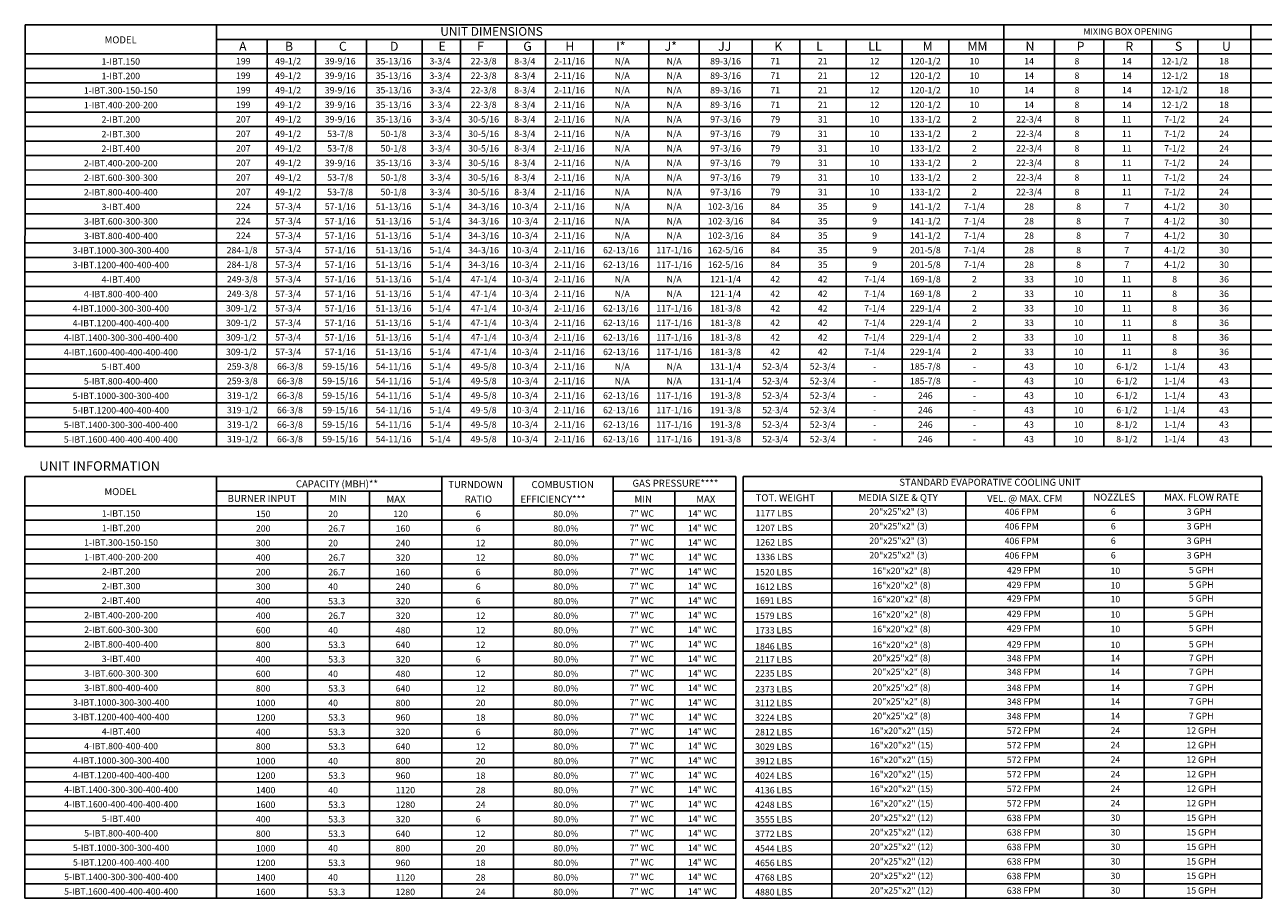
# Model space of a CAD drawing. Units: inches. Extents: x -2 to 350, y -266 to 0.
# Drawn here: x 5 to 198, y -266 to -130 of the extents above; entities that cross this region are included whole.
import ezdxf
from ezdxf.enums import TextEntityAlignment as Align

# ---------------------------------------------------------------- set-up
doc = ezdxf.new("R2010")
doc.units = ezdxf.units.IN
doc.header["$LTSCALE"] = 4
doc.header["$MEASUREMENT"] = 0

msp = doc.modelspace()

# ---------------------------------------------------------------- linework, layer by layer
for p, q in [((4.935958, -195.388693), (4.957159, -129.797724)), ((4.957159, -129.797724), (305.676584, -129.797724)), ((195.651594, -129.800289), (195.651594, -195.388693)), ((34.696285, -132.063653), (266.457074, -132.063653)), ((50.13244, -132.063653), (50.13244, -195.388693)), ((58.068393, -132.063653), (58.068393, -195.388693)), ((66.723736, -132.063653), (66.723736, -195.388693)), ((72.723736, -132.063653), (72.723736, -195.388693)), ((79.914112, -132.063653), (79.914112, -195.388693)), ((85.914112, -132.063653), (85.914112, -195.388693)), ((93.343695, -132.063653), (93.343695, -195.388693)), ((101.98632, -132.063653), (101.98632, -195.388693)), ((109.859275, -132.064016), (109.859275, -195.388693)), ((118.098112, -132.063653), (118.098112, -195.388693)), ((148.677382, -132.064016), (148.677382, -195.389057)), ((148.677382, -132.064016), (148.677382, -195.389057)), ((4.955696, -134.325261), (305.676584, -134.325261)), ((4.954965, -136.58687), (305.676584, -136.58687)), ((4.954234, -138.848478), (305.676584, -138.848478)), ((4.953502, -141.110087), (209.743251, -141.110087)), ((29.551482, -141.110087), (305.676584, -141.110087)), ((305.676584, -143.371696), (4.952771, -143.371696)), ((4.95204, -145.633304), (305.676584, -145.633304)), ((4.951309, -147.894913), (305.676584, -147.945628)), ((4.950578, -150.156521), (305.676584, -150.156521)), ((4.949847, -152.41813), (305.676584, -152.36495)), ((4.949116, -154.679739), (305.676584, -154.679739)), ((4.948385, -156.941347), (305.676584, -156.941347)), ((4.947654, -159.202956), (305.676584, -159.202956)), ((4.946923, -161.464564), (209.743251, -161.464564)), ((29.550751, -161.464564), (305.676584, -161.464564)), ((4.946192, -163.726173), (305.676584, -163.726173)), ((4.945461, -165.987782), (305.676584, -165.987782)), ((4.94473, -168.24939), (305.676584, -168.24939)), ((4.943999, -170.510999), (305.676584, -170.510999)), ((4.943999, -172.772607), (305.676584, -172.772607)), ((4.943268, -175.034216), (305.676584, -175.034216)), ((4.942537, -177.295825), (305.676584, -177.295825)), ((4.941806, -179.557433), (305.676584, -179.557433)), ((4.941075, -181.819042), (305.676584, -181.819042)), ((4.940344, -184.08065), (305.676584, -184.08065)), ((4.940344, -186.342259), (305.676584, -186.342259)), ((4.939613, -188.603868), (305.676584, -188.603868)), ((4.938882, -190.865476), (305.676584, -190.865476)), ((4.938151, -193.127085), (305.676584, -193.127085)), ((4.935958, -195.388693), (305.676584, -195.388693)), ((20.067392, -195.388693), (200.259891, -195.388693)), ((4.91622, -265.674117), (4.93742, -200.082694)), ((4.93742, -200.082694), (115.564639, -200.084329)), ((34.735746, -265.674117), (34.735746, -200.083134)), ((69.812294, -200.083755), (69.812294, -265.674117)), ((80.952598, -200.083949), (80.952598, -265.674117)), ((96.448356, -200.084256), (96.448356, -265.674117)), ((116.692164, -200.084329), (197.377317, -200.084329)), ((34.735746, -202.349077), (69.812294, -202.349077)), ((48.919649, -202.349077), (48.919649, -265.674117)), ((58.55214, -202.349077), (58.55214, -265.674117)), ((96.447625, -202.349077), (115.564639, -202.349077)), ((106.080848, -202.349077), (106.080848, -265.674117)), ((116.692161, -202.345938), (197.377314, -202.345938)), ((4.936688, -204.610685), (115.564639, -204.610685)), ((116.692157, -204.607546), (197.377311, -204.607546)), ((4.935957, -206.872294), (115.564639, -206.872294)), ((116.692154, -206.869155), (197.377307, -206.869155)), ((4.935226, -209.133903), (115.564639, -209.133903)), ((116.692154, -209.130763), (197.377307, -209.130763)), ((4.933764, -211.395511), (115.564639, -211.395511)), ((4.934495, -211.395511), (115.564639, -211.395511)), ((116.692154, -211.392372), (197.377307, -211.392372)), ((4.928647, -213.65712), (115.564639, -213.65712)), ((115.564639, -213.65712), (4.933033, -213.65712)), ((116.692154, -213.653981), (197.377307, -213.653981)), ((4.927916, -215.918728), (115.564639, -215.918728)), ((116.692154, -215.915589), (197.377307, -215.915589)), ((4.927185, -218.180337), (115.564639, -218.180337)), ((35.654331, -218.180337), (115.564639, -218.180337)), ((116.692139, -218.177198), (197.377292, -218.177198)), ((4.926454, -220.441946), (115.564639, -220.441946)), ((4.926454, -220.441946), (115.564639, -220.441946)), ((116.692136, -220.438806), (197.377289, -220.438806)), ((4.925723, -222.703554), (115.564639, -222.703554)), ((116.692154, -222.700415), (197.377307, -222.700415)), ((4.924992, -224.965163), (115.564639, -224.965163)), ((116.692139, -224.962024), (197.377292, -224.962024)), ((4.924261, -227.226771), (115.564639, -227.226771)), ((116.692136, -227.223632), (197.377289, -227.223632)), ((4.92353, -229.48838), (115.564639, -229.48838)), ((4.92353, -229.48838), (115.564639, -229.48838)), ((116.692114, -229.485241), (197.377267, -229.485241)), ((4.922799, -231.749988), (115.564639, -231.749988)), ((116.692111, -231.746849), (197.377264, -231.746849)), ((4.922068, -234.011597), (115.564639, -234.011597)), ((197.377261, -234.008458), (116.692108, -234.008458)), ((4.921337, -236.273206), (115.564639, -236.273206)), ((197.377258, -236.270067), (116.692105, -236.270067)), ((4.920606, -238.534814), (115.564639, -238.534814)), ((197.377264, -238.531675), (116.692105, -238.531675)), ((4.92353, -240.796423), (115.564639, -240.796423)), ((197.377267, -240.793284), (116.692108, -240.793284)), ((4.919875, -243.058031), (115.564639, -243.058031)), ((197.377264, -243.054892), (116.692105, -243.054892)), ((4.919144, -245.31964), (115.564639, -245.31964)), ((35.652138, -245.31964), (115.564639, -245.31964)), ((197.377264, -245.316501), (116.692105, -245.316501)), ((4.918413, -247.581249), (115.564639, -247.581249)), ((197.377264, -247.57811), (116.692105, -247.57811)), ((4.917682, -249.842857), (115.564639, -249.842857)), ((197.377264, -249.839718), (116.692105, -249.839718)), ((4.916951, -252.104466), (115.564639, -252.104466)), ((197.377264, -252.101327), (116.692105, -252.101327)), ((197.377267, -254.362935), (116.692108, -254.362935)), ((4.91622, -256.627683), (115.564639, -256.627683)), ((197.377264, -256.624544), (116.692105, -256.624544)), ((4.915489, -258.889292), (115.564639, -258.889292)), ((197.377264, -258.886152), (116.692105, -258.886152)), ((4.914758, -261.1509), (115.564639, -261.1509)), ((197.377264, -261.147761), (116.692105, -261.147761)), ((4.914027, -263.412509), (115.564639, -263.412509)), ((197.377264, -263.40937), (116.692105, -263.40937)), ((4.914027, -265.674117), (115.564639, -265.674117)), ((197.377264, -265.670978), (116.692074, -265.670978))]:
    msp.add_line(p, q)
at = {"color": 7}
for p, q in [((34.754753, -195.388693), (34.754753, -129.798164)), ((157.230096, -129.799721), (157.230096, -195.388693)), ((42.647903, -132.063653), (42.647903, -195.388693)), ((125.481608, -132.064016), (125.481608, -195.388693)), ((132.717382, -132.064016), (132.717382, -195.388693)), ((141.441608, -132.064016), (141.441608, -195.388693)), ((148.677382, -132.064016), (148.677382, -195.388693)), ((148.677382, -132.064016), (148.677382, -195.388693)), ((165.107259, -132.063653), (165.107259, -195.388693)), ((172.818869, -132.063653), (172.818869, -195.388693)), ((180.264326, -132.063653), (180.264326, -195.388693)), ((187.412757, -132.063289), (187.412757, -195.388693)), ((115.564639, -200.084329), (115.564639, -265.674117)), ((116.692164, -200.084302), (116.692074, -265.670978)), ((197.377317, -200.084302), (197.377227, -265.670978)), ((130.475874, -202.345938), (130.475787, -265.670978)), ((151.319539, -202.345938), (151.319452, -265.670978)), ((169.641792, -202.345938), (169.641705, -265.670978)), ((179.05506, -202.345938), (179.054973, -265.670978)), ((4.91622, -254.366074), (115.564639, -254.366074))]:
    msp.add_line(p, q, dxfattribs=at)

# ---------------------------------------------------------------- texts
for s, height, p in [('UNIT DIMENSIONS', 1.35696516, (77.541842, -130.833621)), ('MIXING BOX OPENING', 1, (176.563744, -130.833621)), ('MODEL', 1.0855721, (19.832991, -132.144075)), ('49-1/2', 1, (45.892835, -135.456066)), ('39-9/16', 1, (53.988081, -135.456066)), ('35-13/16', 1, (62.286529, -135.456066)), ('3-3/4', 1, (69.526649, -135.456066)), ('22-3/8', 1, (76.301413, -135.456066)), ('8-3/4', 1, (82.717025, -135.456066)), ('2-11/16', 1, (89.665937, -135.456066)), ('N/A', 1, (97.868112, -135.456429)), ('N/A', 1, (105.951123, -135.456429)), ('89-3/16', 1, (113.953736, -135.456429)), ('1-IBT.150', 1, (19.853189, -135.501231)), ('71', 1, (121.682287, -135.456429)), ('12', 1, (137.144694, -135.456429)), ('10', 1, (152.660052, -135.456429)), ('1-IBT.200', 1, (19.852458, -137.76284)), ('49-1/2', 1, (45.892835, -137.717674)), ('39-9/16', 1, (53.988081, -137.717674)), ('35-13/16', 1, (62.286529, -137.717674)), ('3-3/4', 1, (69.526649, -137.717674)), ('22-3/8', 1, (76.301413, -137.717674)), ('8-3/4', 1, (82.717025, -137.717674)), ('2-11/16', 1, (89.665937, -137.717674)), ('N/A', 1, (97.868112, -137.718038)), ('N/A', 1, (105.951123, -137.718038)), ('89-3/16', 1, (113.953736, -137.718038)), ('71', 1, (121.682287, -137.718038)), ('12', 1, (137.144694, -137.718038)), ('10', 1, (152.660052, -137.718038)), ('1-IBT.300-150-150', 1, (19.850996, -140.024448)), ('49-1/2', 1, (45.892835, -139.979283)), ('39-9/16', 1, (53.988081, -139.979283)), ('35-13/16', 1, (62.286529, -139.979283)), ('3-3/4', 1, (69.526649, -139.979283)), ('22-3/8', 1, (76.301413, -139.979283)), ('8-3/4', 1, (82.717025, -139.979283)), ('2-11/16', 1, (89.665937, -139.979283)), ('N/A', 1, (97.868112, -139.979646)), ('N/A', 1, (105.951123, -139.979646)), ('89-3/16', 1, (113.953736, -139.979646)), ('71', 1, (121.682287, -139.979646)), ('12', 1, (137.144694, -139.979646)), ('10', 1, (152.660052, -139.979646)), ('1-IBT.400-200-200', 1, (19.850265, -142.286057)), ('49-1/2', 1, (45.892835, -142.240891)), ('39-9/16', 1, (53.988081, -142.240891)), ('35-13/16', 1, (62.286529, -142.240891)), ('3-3/4', 1, (69.526649, -142.240891)), ('22-3/8', 1, (76.301413, -142.240891)), ('8-3/4', 1, (82.717025, -142.240891)), ('2-11/16', 1, (89.665937, -142.240891)), ('N/A', 1, (97.868112, -142.241255)), ('N/A', 1, (105.951123, -142.241255)), ('89-3/16', 1, (113.953736, -142.241255)), ('71', 1, (121.682287, -142.241255)), ('12', 1, (137.144694, -142.241255)), ('10', 1, (152.660052, -142.241255)), ('2-IBT.200', 1, (19.852458, -144.547666)), ('49-1/2', 1, (45.892835, -144.5025)), ('39-9/16', 1, (53.988081, -144.5025)), ('35-13/16', 1, (62.286529, -144.5025)), ('3-3/4', 1, (69.526649, -144.5025)), ('30-5/16', 1, (76.301413, -144.5025)), ('8-3/4', 1, (82.717025, -144.5025)), ('2-11/16', 1, (89.665937, -144.5025)), ('N/A', 1, (97.868112, -144.502864)), ('N/A', 1, (105.951123, -144.502864)), ('97-3/16', 1, (113.953736, -144.502864)), ('79', 1, (121.682287, -144.502864)), ('10', 1, (137.144694, -144.502864)), ('2', 1, (152.660052, -144.502864)), ('2-IBT.300', 1, (19.851727, -146.809274)), ('49-1/2', 1, (45.892835, -146.764109)), ('53-7/8', 1, (53.988081, -146.764109)), ('50-1/8', 1, (62.286529, -146.764109)), ('3-3/4', 1, (69.526649, -146.764109)), ('30-5/16', 1, (76.301413, -146.764109)), ('8-3/4', 1, (82.717025, -146.764109)), ('2-11/16', 1, (89.665937, -146.764109)), ('N/A', 1, (97.868112, -146.764472)), ('N/A', 1, (105.951123, -146.764472)), ('97-3/16', 1, (113.953736, -146.764472)), ('79', 1, (121.682287, -146.764472)), ('10', 1, (137.144694, -146.764472)), ('2', 1, (152.660052, -146.764472)), ('2-IBT.400', 1, (19.848072, -149.070883)), ('49-1/2', 1, (45.892835, -149.025717)), ('53-7/8', 1, (53.988081, -149.025717)), ('50-1/8', 1, (62.286529, -149.025717)), ('3-3/4', 1, (69.526649, -149.025717)), ('30-5/16', 1, (76.301413, -149.025717)), ('8-3/4', 1, (82.717025, -149.025717)), ('2-11/16', 1, (89.665937, -149.025717)), ('N/A', 1, (97.868112, -149.026081)), ('N/A', 1, (105.951123, -149.026081)), ('97-3/16', 1, (113.953736, -149.026081)), ('79', 1, (121.682287, -149.026081)), ('10', 1, (137.144694, -149.026081)), ('2', 1, (152.660052, -149.026081)), ('2-IBT.400-200-200', 1, (19.847341, -151.332491)), ('49-1/2', 1, (45.892835, -151.287326)), ('39-9/16', 1, (53.988081, -151.287326)), ('35-13/16', 1, (62.286529, -151.287326)), ('3-3/4', 1, (69.526649, -151.287326)), ('30-5/16', 1, (76.301413, -151.287326)), ('8-3/4', 1, (82.717025, -151.287326)), ('2-11/16', 1, (89.665937, -151.287326)), ('N/A', 1, (97.868112, -151.287689)), ('N/A', 1, (105.951123, -151.287689)), ('97-3/16', 1, (113.953736, -151.287689)), ('79', 1, (121.682287, -151.287689)), ('10', 1, (137.144694, -151.287689)), ('2', 1, (152.660052, -151.287689)), ('2-IBT.600-300-300', 1, (19.849534, -153.5941)), ('49-1/2', 1, (45.892835, -153.548934)), ('53-7/8', 1, (53.988081, -153.548934)), ('50-1/8', 1, (62.286529, -153.548934)), ('3-3/4', 1, (69.526649, -153.548934)), ('30-5/16', 1, (76.301413, -153.548934)), ('8-3/4', 1, (82.717025, -153.548934)), ('2-11/16', 1, (89.665937, -153.548934)), ('N/A', 1, (97.868112, -153.549298)), ('N/A', 1, (105.951123, -153.549298)), ('97-3/16', 1, (113.953736, -153.549298)), ('79', 1, (121.682287, -153.549298)), ('10', 1, (137.144694, -153.549298)), ('2', 1, (152.660052, -153.549298)), ('2-IBT.800-400-400', 1, (19.848803, -155.855708)), ('49-1/2', 1, (45.892835, -155.810543)), ('53-7/8', 1, (53.988081, -155.810543)), ('50-1/8', 1, (62.286529, -155.810543)), ('3-3/4', 1, (69.526649, -155.810543)), ('30-5/16', 1, (76.301413, -155.810543)), ('8-3/4', 1, (82.717025, -155.810543)), ('2-11/16', 1, (89.665937, -155.810543)), ('N/A', 1, (97.868112, -155.810907)), ('N/A', 1, (105.951123, -155.810907)), ('97-3/16', 1, (113.953736, -155.810907)), ('79', 1, (121.682287, -155.810907)), ('10', 1, (137.144694, -155.810907)), ('2', 1, (152.660052, -155.810907)), ('3-IBT.400', 1, (19.850996, -158.117317)), ('57-3/4', 1, (45.892835, -158.072151)), ('57-1/16', 1, (53.988081, -158.072151)), ('51-13/16', 1, (62.286529, -158.072151)), ('5-1/4', 1, (69.526649, -158.072151)), ('34-3/16', 1, (76.301413, -158.072151)), ('10-3/4', 1, (82.717025, -158.072151)), ('2-11/16', 1, (89.665937, -158.072151)), ('N/A', 1, (97.868112, -158.072515)), ('N/A', 1, (105.951123, -158.072515)), ('102-3/16', 1, (113.953736, -158.072515)), ('84', 1, (121.682287, -158.072515)), ('9', 1, (137.144694, -158.072515)), ('7-1/4', 1, (152.660052, -158.072515)), ('3-IBT.600-300-300', 1, (19.862692, -160.378926)), ('57-3/4', 1, (45.892835, -160.33376)), ('57-1/16', 1, (53.988081, -160.33376)), ('51-13/16', 1, (62.286529, -160.33376)), ('5-1/4', 1, (69.526649, -160.33376)), ('34-3/16', 1, (76.301413, -160.33376)), ('10-3/4', 1, (82.717025, -160.33376)), ('2-11/16', 1, (89.665937, -160.33376)), ('N/A', 1, (97.868112, -160.334124)), ('N/A', 1, (105.951123, -160.334124)), ('102-3/16', 1, (113.953736, -160.334124)), ('84', 1, (121.682287, -160.334124)), ('9', 1, (137.144694, -160.334124)), ('7-1/4', 1, (152.660052, -160.334124)), ('3-IBT.800-400-400', 1, (19.861961, -162.640534)), ('57-3/4', 1, (45.892835, -162.595369)), ('57-1/16', 1, (53.988081, -162.595369)), ('51-13/16', 1, (62.286529, -162.595369)), ('5-1/4', 1, (69.526649, -162.595369)), ('34-3/16', 1, (76.301413, -162.595369)), ('10-3/4', 1, (82.717025, -162.595369)), ('2-11/16', 1, (89.665937, -162.595369)), ('N/A', 1, (97.868112, -162.595732)), ('N/A', 1, (105.951123, -162.595732)), ('102-3/16', 1, (113.953736, -162.595732)), ('84', 1, (121.682287, -162.595732)), ('9', 1, (137.144694, -162.595732)), ('7-1/4', 1, (152.660052, -162.595732)), ('3-IBT.1000-300-300-400', 1, (19.858306, -164.902143)), ('57-3/4', 1, (45.892835, -164.856977)), ('57-1/16', 1, (53.988081, -164.856977)), ('51-13/16', 1, (62.286529, -164.856977)), ('5-1/4', 1, (69.526649, -164.856977)), ('34-3/16', 1, (76.301413, -164.856977)), ('10-3/4', 1, (82.717025, -164.856977)), ('2-11/16', 1, (89.665937, -164.856977)), ('62-13/16', 1, (97.664225, -164.856977)), ('117-1/16', 1, (105.951123, -164.857341)), ('162-5/16', 1, (113.953736, -164.857341)), ('84', 1, (121.682287, -164.857341)), ('9', 1, (137.144694, -164.857341)), ('7-1/4', 1, (152.660052, -164.857341)), ('3-IBT.1200-400-400-400', 1, (19.860499, -167.163751)), ('57-3/4', 1, (45.892835, -167.118586)), ('57-1/16', 1, (53.988081, -167.118586)), ('51-13/16', 1, (62.286529, -167.118586)), ('5-1/4', 1, (69.526649, -167.118586)), ('34-3/16', 1, (76.301413, -167.118586)), ('10-3/4', 1, (82.717025, -167.118586)), ('2-11/16', 1, (89.665937, -167.118586)), ('62-13/16', 1, (97.664225, -167.118586)), ('117-1/16', 1, (105.951123, -167.118949)), ('162-5/16', 1, (113.953736, -167.118949)), ('84', 1, (121.682287, -167.118949)), ('9', 1, (137.144694, -167.118949)), ('7-1/4', 1, (152.660052, -167.118949)), ('4-IBT.400', 1, (19.856844, -169.42536)), ('57-3/4', 1, (45.892835, -169.380194)), ('57-1/16', 1, (53.988081, -169.380194)), ('51-13/16', 1, (62.286529, -169.380194)), ('5-1/4', 1, (69.526649, -169.380194)), ('47-1/4', 1, (76.301413, -169.380194)), ('10-3/4', 1, (82.717025, -169.380194)), ('2-11/16', 1, (89.665937, -169.380194)), ('N/A', 1, (97.868112, -169.380558)), ('N/A', 1, (105.951123, -169.380558)), ('121-1/4', 1, (113.953736, -169.380558)), ('42', 1, (121.670993, -169.380558)), ('7-1/4', 1, (137.144694, -169.380558)), ('2', 1, (152.660052, -169.380558)), ('4-IBT.800-400-400', 1, (19.856844, -171.686969)), ('57-3/4', 1, (45.892835, -171.641803)), ('57-1/16', 1, (53.988081, -171.641803)), ('51-13/16', 1, (62.286529, -171.641803)), ('5-1/4', 1, (69.526649, -171.641803)), ('47-1/4', 1, (76.301413, -171.641803)), ('10-3/4', 1, (82.717025, -171.641803)), ('2-11/16', 1, (89.665937, -171.641803)), ('N/A', 1, (97.868112, -171.642167)), ('N/A', 1, (105.951123, -171.642167)), ('121-1/4', 1, (113.953736, -171.642167)), ('42', 1, (121.670993, -171.642167)), ('7-1/4', 1, (137.144694, -171.642167)), ('2', 1, (152.660052, -171.642167)), ('57-3/4', 1, (45.892835, -173.903412)), ('57-1/16', 1, (53.988081, -173.903412)), ('51-13/16', 1, (62.286529, -173.903412)), ('5-1/4', 1, (69.526649, -173.903412)), ('47-1/4', 1, (76.301413, -173.903412)), ('10-3/4', 1, (82.717025, -173.903412)), ('2-11/16', 1, (89.665937, -173.903412)), ('62-13/16', 1, (97.664225, -173.903412)), ('117-1/16', 1, (105.951123, -173.903775)), ('181-3/8', 1, (113.953736, -173.903775)), ('42', 1, (121.670993, -173.903775)), ('7-1/4', 1, (137.144694, -173.903775)), ('2', 1, (152.660052, -173.903775)), ('4-IBT.1000-300-300-400', 1, (19.856113, -173.948577)), ('4-IBT.1200-400-400-400', 1, (19.861961, -176.210186)), ('57-3/4', 1, (45.892835, -176.16502)), ('57-1/16', 1, (53.988081, -176.16502)), ('51-13/16', 1, (62.286529, -176.16502)), ('5-1/4', 1, (69.526649, -176.16502)), ('47-1/4', 1, (76.301413, -176.16502)), ('10-3/4', 1, (82.717025, -176.16502)), ('2-11/16', 1, (89.665937, -176.16502)), ('62-13/16', 1, (97.664225, -176.16502)), ('117-1/16', 1, (105.951123, -176.165384)), ('181-3/8', 1, (113.953736, -176.165384)), ('42', 1, (121.670993, -176.165384)), ('7-1/4', 1, (137.144694, -176.165384)), ('2', 1, (152.660052, -176.165384)), ('4-IBT.1400-300-300-400-400', 1, (19.86123, -178.471794)), ('57-3/4', 1, (45.892835, -178.426629)), ('57-1/16', 1, (53.988081, -178.426629)), ('51-13/16', 1, (62.286529, -178.426629)), ('5-1/4', 1, (69.526649, -178.426629)), ('47-1/4', 1, (76.301413, -178.426629)), ('10-3/4', 1, (82.717025, -178.426629)), ('2-11/16', 1, (89.665937, -178.426629)), ('62-13/16', 1, (97.664225, -178.426629)), ('117-1/16', 1, (105.951123, -178.426992)), ('181-3/8', 1, (113.953736, -178.426992)), ('42', 1, (121.670993, -178.426992)), ('7-1/4', 1, (137.144694, -178.426992)), ('2', 1, (152.660052, -178.426992)), ('4-IBT.1600-400-400-400-400', 1, (19.860499, -180.733403)), ('57-3/4', 1, (45.892835, -180.688237)), ('57-1/16', 1, (53.988081, -180.688237)), ('51-13/16', 1, (62.286529, -180.688237)), ('5-1/4', 1, (69.526649, -180.688237)), ('47-1/4', 1, (76.301413, -180.688237)), ('10-3/4', 1, (82.717025, -180.688237)), ('2-11/16', 1, (89.665937, -180.688237)), ('62-13/16', 1, (97.664225, -180.688237)), ('117-1/16', 1, (105.951123, -180.688601)), ('181-3/8', 1, (113.953736, -180.688601)), ('42', 1, (121.670993, -180.688601)), ('7-1/4', 1, (137.144694, -180.688601)), ('2', 1, (152.660052, -180.688601)), ('5-IBT.400', 1, (19.856113, -182.995012)), ('66-3/8', 1, (46.177171, -182.949846)), ('59-15/16', 1, (53.988081, -182.949846)), ('54-11/16', 1, (62.286529, -182.949846)), ('5-1/4', 1, (69.526649, -182.949846)), ('49-5/8', 1, (76.301413, -182.949846)), ('10-3/4', 1, (82.717025, -182.949846)), ('2-11/16', 1, (89.665937, -182.949846)), ('N/A', 1, (97.868112, -182.95021)), ('N/A', 1, (105.951123, -182.95021)), ('131-1/4', 1, (113.953736, -182.95021)), ('52-3/4', 1, (121.670993, -182.95021)), ('-', 1, (137.144694, -182.95021)), ('-', 1, (152.660052, -182.95021)), ('5-IBT.800-400-400', 1, (19.856113, -185.25662)), ('66-3/8', 1, (46.177171, -185.211455)), ('59-15/16', 1, (53.988081, -185.211455)), ('54-11/16', 1, (62.286529, -185.211455)), ('5-1/4', 1, (69.526649, -185.211455)), ('49-5/8', 1, (76.301413, -185.211455)), ('10-3/4', 1, (82.717025, -185.211455)), ('2-11/16', 1, (89.665937, -185.211455)), ('N/A', 1, (97.868112, -185.211818)), ('N/A', 1, (105.951123, -185.211818)), ('131-1/4', 1, (113.953736, -185.211818)), ('52-3/4', 1, (121.670993, -185.211818)), ('66-3/8', 1, (46.177171, -187.473063)), ('59-15/16', 1, (53.988081, -187.473063)), ('54-11/16', 1, (62.286529, -187.473063)), ('5-1/4', 1, (69.526649, -187.473063)), ('49-5/8', 1, (76.301413, -187.473063)), ('10-3/4', 1, (82.717025, -187.473063)), ('2-11/16', 1, (89.665937, -187.473063)), ('62-13/16', 1, (97.664225, -187.473063)), ('117-1/16', 1, (105.951123, -187.473427)), ('191-3/8', 1, (113.953736, -187.473427)), ('52-3/4', 1, (121.670993, -187.473427)), ('-', 1, (137.144694, -185.211818)), ('-', 1, (152.660052, -185.211818)), ('5-IBT.1000-300-300-400', 1, (19.855382, -187.518229)), ('-', 1, (137.144694, -187.473427)), ('-', 1, (152.660052, -187.473427)), ('5-IBT.1200-400-400-400', 1, (19.86123, -189.779837)), ('66-3/8', 1, (46.177171, -189.734672)), ('59-15/16', 1, (53.988081, -189.734672)), ('54-11/16', 1, (62.286529, -189.734672)), ('5-1/4', 1, (69.526649, -189.734672)), ('49-5/8', 1, (76.301413, -189.734672)), ('10-3/4', 1, (82.717025, -189.734672)), ('2-11/16', 1, (89.665937, -189.734672)), ('62-13/16', 1, (97.664225, -189.734672)), ('117-1/16', 1, (105.951123, -189.735035)), ('191-3/8', 1, (113.953736, -189.735035)), ('52-3/4', 1, (121.670993, -189.735035)), ('-', 1, (137.144694, -189.735035)), ('-', 1, (152.660052, -189.735035)), ('5-IBT.1400-300-300-400-400', 1, (19.860499, -192.041446)), ('66-3/8', 1, (46.177171, -191.99628)), ('59-15/16', 1, (53.988081, -191.99628)), ('54-11/16', 1, (62.286529, -191.99628)), ('5-1/4', 1, (69.526649, -191.99628)), ('49-5/8', 1, (76.301413, -191.99628)), ('10-3/4', 1, (82.717025, -191.99628)), ('2-11/16', 1, (89.665937, -191.99628)), ('62-13/16', 1, (97.664225, -191.99628)), ('117-1/16', 1, (105.951123, -191.996644)), ('191-3/8', 1, (113.953736, -191.996644)), ('52-3/4', 1, (121.670993, -191.996644)), ('-', 1, (137.144694, -191.996644)), ('-', 1, (152.660052, -191.996644)), ('5-IBT.1600-400-400-400-400', 1, (19.859768, -194.303055)), ('66-3/8', 1, (46.177171, -194.257889)), ('59-15/16', 1, (53.988081, -194.257889)), ('54-11/16', 1, (62.286529, -194.257889)), ('5-1/4', 1, (69.526649, -194.257889)), ('49-5/8', 1, (76.301413, -194.257889)), ('10-3/4', 1, (82.717025, -194.257889)), ('2-11/16', 1, (89.665937, -194.257889)), ('62-13/16', 1, (97.664225, -194.257889)), ('117-1/16', 1, (105.951123, -194.258253)), ('191-3/8', 1, (113.953736, -194.258253)), ('-', 1, (137.144694, -194.258253)), ('-', 1, (152.660052, -194.258253)), ('MODEL', 1.0855721, (19.813984, -202.429045)), ('CAPACITY (MBH)**', 1.09, (53.478407, -201.218272)), ('GAS PRESSURE****', 1.09, (106.147538, -201.119045)), ('BURNER INPUT', 1.09, (41.795491, -203.479881)), ('MIN', 1.09, (53.641444, -203.479881)), ('1-IBT.150', 1, (19.89614, -205.819489)), ('1-IBT.200', 1, (19.895409, -208.081098)), ('1-IBT.300-150-150', 1, (19.893947, -210.342706)), ('1-IBT.400-200-200', 1, (19.893216, -212.604315)), ('2-IBT.200', 1, (19.895409, -214.865923)), ('2-IBT.300', 1, (19.894678, -217.127532)), ('2-IBT.400', 1, (19.891023, -219.389141)), ('2-IBT.400-200-200', 1, (19.890292, -221.650749)), ('2-IBT.600-300-300', 1, (19.892485, -223.912358)), ('2-IBT.800-400-400', 1, (19.891754, -226.173966)), ('3-IBT.400', 1, (19.893947, -228.435575)), ('3-IBT.600-300-300', 1, (19.905643, -230.697184)), ('3-IBT.800-400-400', 1, (19.904912, -232.958792)), ('3-IBT.1000-300-300-400', 1, (19.901257, -235.220401)), ('3-IBT.1200-400-400-400', 1, (19.90345, -237.482009)), ('4-IBT.400', 1, (19.899795, -239.743618)), ('4-IBT.800-400-400', 1, (19.899795, -242.005226)), ('4-IBT.1000-300-300-400', 1, (19.899064, -244.266835)), ('4-IBT.1200-400-400-400', 1, (19.904912, -246.528444)), ('4-IBT.1400-300-300-400-400', 1, (19.904181, -248.790052)), ('4-IBT.1600-400-400-400-400', 1, (19.90345, -251.051661)), ('5-IBT.400', 1, (19.899064, -253.313269)), ('5-IBT.800-400-400', 1, (19.899064, -255.574878)), ('5-IBT.1000-300-300-400', 1, (19.898333, -257.836487)), ('5-IBT.1200-400-400-400', 1, (19.904181, -260.098095)), ('5-IBT.1400-300-300-400-400', 1, (19.90345, -262.359704)), ('5-IBT.1600-400-400-400-400', 1, (19.902719, -264.621312))]:
    msp.add_text(s, height=height).set_placement(p, align=Align.MIDDLE_CENTER)
for s, height, p in [('A', 1.39937, (38.260387, -133.845934)), ('B', 1.39937, (45.40589, -133.845934)), ('L', 1.39937, (128.048677, -133.846298)), ('M', 1.39937, (144.623181, -133.846298)), ('N', 1.39937, (160.621876, -133.84558)), ('P', 1.39937, (168.573791, -133.84558)), ('R', 1.39937, (176.16127, -133.84558)), ('S', 1.39937, (183.864993, -133.84558)), ('U', 1.39937, (191.182634, -133.845571)), ('20', 1, (52.1262, -206.392967)), ('120', 1, (62.252895, -206.392967)), ('80.0%', 1, (87.143971, -206.392967)), ('1177 LBS', 1, (118.61131, -206.289161)), ('26.7', 1, (52.1262, -208.654576)), ('160', 1, (62.616266, -208.654576)), ('80.0%', 1, (87.143971, -208.654576)), ('1207 LBS', 1, (118.61131, -208.550769)), ('20', 1, (52.1262, -210.916184)), ('240', 1, (62.616266, -210.916184)), ('80.0%', 1, (87.143971, -210.916184)), ('1262 LBS', 1, (118.61131, -210.812378)), ('26.7', 1, (52.1262, -213.177793)), ('320', 1, (62.616266, -213.177793)), ('80.0%', 1, (87.143971, -213.177793)), ('1336 LBS', 1, (118.61131, -213.073986)), ('26.7', 1, (52.1262, -215.439401)), ('160', 1, (62.616266, -215.439401)), ('80.0%', 1, (87.143971, -215.439401)), ('1520 LBS', 1, (118.553751, -215.449246)), ('40', 1, (52.1262, -217.70101)), ('240', 1, (62.616266, -217.70101)), ('80.0%', 1, (87.143971, -217.70101)), ('1612 LBS', 1, (118.553751, -217.710854)), ('53.3', 1, (52.126931, -219.962619)), ('320', 1, (62.616997, -219.962619)), ('80.0%', 1, (87.143971, -219.962619)), ('1691 LBS', 1, (118.553751, -219.852016)), ('26.7', 1, (52.126931, -222.224227)), ('320', 1, (62.616997, -222.224227)), ('80.0%', 1, (87.143971, -222.224227)), ('1579 LBS', 1, (118.553751, -222.234071)), ('40', 1, (52.126931, -224.485836)), ('480', 1, (62.616997, -224.485836)), ('80.0%', 1, (87.143971, -224.485836)), ('1733 LBS', 1, (118.553751, -224.49568)), ('53.3', 1, (52.126931, -226.747444)), ('640', 1, (62.616997, -226.747444)), ('80.0%', 1, (87.143971, -226.747444)), ('1846 LBS', 1, (118.553751, -226.974501)), ('53.3', 1, (52.126931, -229.009053)), ('320', 1, (62.616997, -229.009053)), ('80.0%', 1, (87.143971, -229.009053)), ('2117 LBS', 1, (118.553732, -229.047901)), ('40', 1, (52.127662, -231.270662)), ('480', 1, (62.617728, -231.270662)), ('80.0%', 1, (87.143971, -231.268902)), ('2235 LBS', 1, (118.553732, -231.189063)), ('53.3', 1, (52.127662, -233.53227)), ('640', 1, (62.617728, -233.53227)), ('80.0%', 1, (87.143971, -233.53227)), ('2373 LBS', 1, (118.553732, -233.666221)), ('40', 1, (52.127662, -235.793879)), ('800', 1, (62.617728, -235.793879)), ('80.0%', 1, (87.143971, -235.793879)), ('3112 LBS', 1, (118.553732, -235.807384)), ('53.3', 1, (52.127662, -238.055487)), ('960', 1, (62.617728, -238.055487)), ('80.0%', 1, (87.143971, -238.055487)), ('3224 LBS', 1, (118.553732, -238.068992)), ('53.3', 1, (52.126931, -240.300452)), ('320', 1, (62.616997, -240.300452)), ('80.0%', 1, (87.143971, -240.317096)), ('2812 LBS', 1, (118.553735, -240.330601)), ('53.3', 1, (52.127662, -242.578705)), ('640', 1, (62.617728, -242.578705)), ('80.0%', 1, (87.143971, -242.578705)), ('3029 LBS', 1, (118.553732, -242.59221)), ('40', 1, (52.127662, -244.840313)), ('800', 1, (62.617728, -244.840313)), ('80.0%', 1, (87.143971, -244.840313)), ('3912 LBS', 1, (118.553732, -244.853818)), ('53.3', 1, (52.127662, -247.101922)), ('960', 1, (62.617728, -247.101922)), ('80.0%', 1, (87.143971, -247.101922)), ('4024 LBS', 1, (118.553732, -247.115427)), ('40', 1, (52.127662, -249.36353)), ('1120', 1, (62.617728, -249.36353)), ('80.0%', 1, (87.143971, -249.36353)), ('4136 LBS', 1, (118.553732, -249.377035)), ('53.3', 1, (52.127662, -251.625139)), ('1280', 1, (62.617728, -251.625139)), ('80.0%', 1, (87.143971, -251.625139)), ('4248 LBS', 1, (118.553732, -251.638644)), ('400', 1, (40.875332, -253.886748)), ('53.3', 1, (52.127662, -253.886748)), ('320', 1, (62.617728, -253.886748)), ('6', 1, (75.080606, -253.886748)), ('80.0%', 1, (87.144072, -253.886748)), ('7" WC', 1, (99.034701, -253.808349)), ('14" WC', 1, (108.094033, -253.808349)), ('3555 LBS', 1, (118.553735, -253.900253)), ('53.3', 1, (52.123276, -256.148356)), ('640', 1, (62.613342, -256.148356)), ('80.0%', 1, (87.14324, -256.148356)), ('3772 LBS', 1, (118.553732, -256.161861)), ('40', 1, (52.123276, -258.409965)), ('800', 1, (62.613342, -258.409965)), ('80.0%', 1, (87.14324, -258.409965)), ('4544 LBS', 1, (118.553732, -258.42347)), ('53.3', 1, (52.123276, -260.671573)), ('960', 1, (62.613342, -260.671573)), ('80.0%', 1, (87.14324, -260.671573)), ('4656 LBS', 1, (118.553732, -260.685078)), ('40', 1, (52.123276, -262.933182)), ('1120', 1, (62.613342, -262.933182)), ('80.0%', 1, (87.14324, -262.933182)), ('4768 LBS', 1, (118.553732, -262.946687)), ('53.3', 1, (52.123276, -265.194791)), ('1280', 1, (62.613342, -265.194791)), ('80.0%', 1, (87.14324, -265.194791)), ('4880 LBS', 1, (118.553732, -265.208296))]:
    msp.add_text(s, height=height, dxfattribs=at).set_placement(p)
for s, height, p in [('C', 1.39937, (53.792351, -133.845934)), ('D', 1.39937, (61.741107, -133.845934)), ('E', 1.39937, (69.290805, -133.845934)), ('F', 1.39937, (75.290805, -133.845934)), ('G', 1.39937, (82.481182, -133.845934)), ('H', 1.39937, (89.022411, -133.845934)), ('I*', 1.3993703, (96.931922, -133.845934)), ('J*', 1.3993703, (104.469243, -133.846298)), ('JJ', 1.3993703, (112.795342, -133.846298)), ('K', 1.39937, (121.527691, -133.846298)), ('LL', 1.3993703, (136.148796, -133.846662)), ('MM', 1.3993703, (151.590226, -133.847753)), ('TURNDOWN', 1.09, (70.801281, -201.86975)), ('COMBUSTION', 1.09, (83.759788, -201.86975)), ('  MAX', 1.09, (60.530532, -204.131359)), ('RATIO', 1.09, (73.346397, -204.131359)), ('EFFICIENCY***', 1.09, (82.044655, -204.131359)), ('MIN', 1.09, (99.777652, -204.131359)), ('MAX', 1.09, (109.391672, -204.131359)), ('150', 1, (40.87387, -206.392967)), ('6', 1, (75.101483, -206.392967)), ('7" WC', 1, (99.033239, -206.314569)), ('14" WC', 1, (108.092571, -206.314569)), ('200', 1, (40.87387, -208.654576)), ('6', 1, (75.079144, -208.654576)), ('7" WC', 1, (99.033239, -208.576177)), ('14" WC', 1, (108.092571, -208.576177)), ('300', 1, (40.87387, -210.916184)), ('12', 1, (75.079144, -210.916184)), ('7" WC', 1, (99.033239, -210.837786)), ('14" WC', 1, (108.092571, -210.837786)), ('400', 1, (40.87387, -213.177793)), ('12', 1, (75.079144, -213.177793)), ('7" WC', 1, (99.033239, -213.099395)), ('14" WC', 1, (108.092571, -213.099395)), ('200', 1, (40.87387, -215.439401)), ('6', 1, (75.079144, -215.439401)), ('7" WC', 1, (99.033239, -215.361003)), ('14" WC', 1, (108.092571, -215.361003)), ('300', 1, (40.87387, -217.70101)), ('6', 1, (75.079144, -217.70101)), ('7" WC', 1, (99.033239, -217.622612)), ('14" WC', 1, (108.092571, -217.622612)), ('400', 1, (40.874601, -219.962619)), ('6', 1, (75.079875, -219.962619)), ('7" WC', 1, (99.03397, -219.88422)), ('14" WC', 1, (108.093302, -219.88422)), ('400', 1, (40.874601, -222.224227)), ('12', 1, (75.079875, -222.224227)), ('7" WC', 1, (99.03397, -222.145829)), ('14" WC', 1, (108.093302, -222.145829)), ('600', 1, (40.874601, -224.485836)), ('12', 1, (75.079875, -224.485836)), ('7" WC', 1, (99.03397, -224.407438)), ('14" WC', 1, (108.093302, -224.407438)), ('800', 1, (40.874601, -226.747444)), ('12', 1, (75.079875, -226.747444)), ('7" WC', 1, (99.03397, -226.669046)), ('14" WC', 1, (108.093302, -226.669046)), ('400', 1, (40.874601, -229.009053)), ('6', 1, (75.079875, -229.009053)), ('7" WC', 1, (99.03397, -228.930655)), ('14" WC', 1, (108.093302, -228.930655)), ('600', 1, (40.875332, -231.270662)), ('12', 1, (75.080606, -231.270662)), ('7" WC', 1, (99.034701, -231.192263)), ('14" WC', 1, (108.094033, -231.192263)), ('800', 1, (40.875332, -233.53227)), ('12', 1, (75.080606, -233.53227)), ('7" WC', 1, (99.034701, -233.453872)), ('14" WC', 1, (108.094033, -233.453872)), ('1000', 1, (40.875332, -235.793879)), ('20', 1, (75.080606, -235.793879)), ('7" WC', 1, (99.034701, -235.715481)), ('14" WC', 1, (108.094033, -235.715481)), ('7" WC', 1, (99.034701, -237.977089)), ('14" WC', 1, (108.094033, -237.977089)), ('1200', 1, (40.875332, -238.055487)), ('18', 1, (75.080606, -238.055487)), ('400', 1, (40.874601, -240.317096)), ('6', 1, (75.079875, -240.317096)), ('7" WC', 1, (99.03397, -240.238698)), ('14" WC', 1, (108.093302, -240.238698)), ('800', 1, (40.875332, -242.578705)), ('12', 1, (75.080606, -242.578705)), ('7" WC', 1, (99.034701, -242.500306)), ('14" WC', 1, (108.094033, -242.500306)), ('1000', 1, (40.875332, -244.840313)), ('20', 1, (75.080606, -244.840313)), ('7" WC', 1, (99.034701, -244.761915)), ('14" WC', 1, (108.094033, -244.761915)), ('1200', 1, (40.875332, -247.101922)), ('18', 1, (75.080606, -247.101922)), ('7" WC', 1, (99.034701, -247.023523)), ('14" WC', 1, (108.094033, -247.023523)), ('1400', 1, (40.875332, -249.36353)), ('28', 1, (75.080606, -249.36353)), ('7" WC', 1, (99.034701, -249.285132)), ('14" WC', 1, (108.094033, -249.285132)), ('1600', 1, (40.875332, -251.625139)), ('24', 1, (75.080606, -251.625139)), ('7" WC', 1, (99.034701, -251.546741)), ('14" WC', 1, (108.094033, -251.546741)), ('800', 1, (40.875332, -256.148356)), ('12', 1, (75.080606, -256.148356)), ('7" WC', 1, (99.034701, -256.069958)), ('14" WC', 1, (108.094033, -256.069958)), ('1000', 1, (40.875332, -258.409965)), ('20', 1, (75.080606, -258.409965)), ('7" WC', 1, (99.034701, -258.331566)), ('14" WC', 1, (108.094033, -258.331566)), ('1200', 1, (40.875332, -260.671573)), ('18', 1, (75.080606, -260.671573)), ('7" WC', 1, (99.034701, -260.593175)), ('14" WC', 1, (108.094033, -260.593175)), ('1400', 1, (40.875332, -262.933182)), ('28', 1, (75.080606, -262.933182)), ('7" WC', 1, (99.034701, -262.854784)), ('14" WC', 1, (108.094033, -262.854784)), ('1600', 1, (40.875332, -265.194791)), ('24', 1, (75.080606, -265.194791)), ('7" WC', 1, (99.034701, -265.116392)), ('14" WC', 1, (108.094033, -265.116392))]:
    msp.add_text(s, height=height).set_placement(p)
for s, height, p in [('120-1/2', 1, (145.033113, -135.456429)), ('12-1/2', 1, (183.822865, -135.456066)), ('199', 1, (38.912366, -135.456066)), ('21', 1, (129.054489, -135.456429)), ('14', 1, (161.174567, -135.456066)), ('8', 1, (168.620025, -135.456066)), ('14', 1, (176.377407, -135.456066)), ('18', 1, (191.507218, -135.455702)), ('199', 1, (38.912366, -137.717674)), ('21', 1, (129.054489, -137.718038)), ('120-1/2', 1, (145.033113, -137.718038)), ('14', 1, (161.174567, -137.717674)), ('8', 1, (168.620025, -137.717674)), ('14', 1, (176.377407, -137.717674)), ('12-1/2', 1, (183.822865, -137.717674)), ('18', 1, (191.507218, -137.717311)), ('199', 1, (38.912366, -139.979283)), ('21', 1, (129.054489, -139.979646)), ('120-1/2', 1, (145.033113, -139.979646)), ('14', 1, (161.174567, -139.979283)), ('8', 1, (168.620025, -139.979283)), ('14', 1, (176.377407, -139.979283)), ('12-1/2', 1, (183.822865, -139.979283)), ('18', 1, (191.507218, -139.978919)), ('199', 1, (38.912366, -142.240891)), ('21', 1, (129.054489, -142.241255)), ('120-1/2', 1, (145.033113, -142.241255)), ('14', 1, (161.174567, -142.240891)), ('8', 1, (168.620025, -142.240891)), ('14', 1, (176.377407, -142.240891)), ('12-1/2', 1, (183.822865, -142.240891)), ('18', 1, (191.507218, -142.240528)), ('207', 1, (38.912366, -144.5025)), ('31', 1, (129.054489, -144.502864)), ('133-1/2', 1, (145.033113, -144.502864)), ('22-3/4', 1, (161.174567, -144.5025)), ('8', 1, (168.620025, -144.5025)), ('11', 1, (176.377407, -144.5025)), ('7-1/2', 1, (183.822865, -144.5025)), ('24', 1, (191.507218, -144.502136)), ('207', 1, (38.912366, -146.764109)), ('31', 1, (129.054489, -146.764472)), ('133-1/2', 1, (145.033113, -146.764472)), ('22-3/4', 1, (161.174567, -146.764109)), ('8', 1, (168.620025, -146.764109)), ('11', 1, (176.377407, -146.764109)), ('7-1/2', 1, (183.822865, -146.764109)), ('24', 1, (191.507218, -146.763745)), ('207', 1, (38.912366, -149.025717)), ('31', 1, (129.054489, -149.026081)), ('133-1/2', 1, (145.033113, -149.026081)), ('22-3/4', 1, (161.174567, -149.025717)), ('8', 1, (168.620025, -149.025717)), ('11', 1, (176.377407, -149.025717)), ('7-1/2', 1, (183.822865, -149.025717)), ('24', 1, (191.507218, -149.025353)), ('207', 1, (38.912366, -151.287326)), ('31', 1, (129.054489, -151.287689)), ('133-1/2', 1, (145.033113, -151.287689)), ('22-3/4', 1, (161.174567, -151.287326)), ('8', 1, (168.620025, -151.287326)), ('11', 1, (176.377407, -151.287326)), ('7-1/2', 1, (183.822865, -151.287326)), ('24', 1, (191.507218, -151.286962)), ('207', 1, (38.912366, -153.548934)), ('31', 1, (129.054489, -153.549298)), ('133-1/2', 1, (145.033113, -153.549298)), ('22-3/4', 1, (161.174567, -153.548934)), ('8', 1, (168.620025, -153.548934)), ('11', 1, (176.377407, -153.548934)), ('7-1/2', 1, (183.822865, -153.548934)), ('24', 1, (191.507218, -153.548571)), ('207', 1, (38.912366, -155.810543)), ('31', 1, (129.054489, -155.810907)), ('133-1/2', 1, (145.033113, -155.810907)), ('22-3/4', 1, (161.174567, -155.810543)), ('8', 1, (168.620025, -155.810543)), ('11', 1, (176.377407, -155.810543)), ('7-1/2', 1, (183.822865, -155.810543)), ('24', 1, (191.507218, -155.810179)), ('224', 1, (38.912366, -158.072151)), ('35', 1, (129.054489, -158.072515)), ('141-1/2', 1, (145.033113, -158.072515)), ('28', 1, (161.174567, -158.072151)), ('8', 1, (168.886177, -158.072151)), ('7', 1, (176.377407, -158.072151)), ('4-1/2', 1, (183.822865, -158.072151)), ('30', 1, (191.507218, -158.071788)), ('224', 1, (38.912366, -160.33376)), ('35', 1, (129.054489, -160.334124)), ('141-1/2', 1, (145.033113, -160.334124)), ('28', 1, (161.174567, -160.33376)), ('8', 1, (168.886177, -160.33376)), ('7', 1, (176.377407, -160.33376)), ('4-1/2', 1, (183.822865, -160.33376)), ('30', 1, (191.507218, -160.333396)), ('224', 1, (38.912366, -162.595369)), ('35', 1, (129.054489, -162.595732)), ('141-1/2', 1, (145.033113, -162.595732)), ('28', 1, (161.174567, -162.595369)), ('8', 1, (168.886177, -162.595369)), ('7', 1, (176.377407, -162.595369)), ('4-1/2', 1, (183.822865, -162.595369)), ('30', 1, (191.507218, -162.595005)), ('284-1/8', 1, (38.722517, -164.856977)), ('35', 1, (129.054489, -164.857341)), ('201-5/8', 1, (145.033113, -164.857341)), ('28', 1, (161.174567, -164.856977)), ('8', 1, (168.886177, -164.856977)), ('7', 1, (176.377407, -164.856977)), ('4-1/2', 1, (183.822865, -164.856977)), ('30', 1, (191.507218, -164.856614)), ('284-1/8', 1, (38.722517, -167.118586)), ('35', 1, (129.054489, -167.118949)), ('201-5/8', 1, (145.033113, -167.118949)), ('28', 1, (161.174567, -167.118586)), ('8', 1, (168.886177, -167.118586)), ('7', 1, (176.377407, -167.118586)), ('4-1/2', 1, (183.822865, -167.118586)), ('30', 1, (191.507218, -167.118222)), ('249-3/8', 1, (38.757728, -169.380194)), ('42', 1, (129.054489, -169.380558)), ('169-1/8', 1, (145.033113, -169.380558)), ('33', 1, (161.174567, -169.380558)), ('10', 1, (168.886177, -169.380194)), ('11', 1, (176.377407, -169.380194)), ('8', 1, (183.822865, -169.380194)), ('36', 1, (191.507218, -169.379831)), ('249-3/8', 1, (38.757728, -171.641803)), ('42', 1, (129.054489, -171.642167)), ('169-1/8', 1, (145.033113, -171.642167)), ('33', 1, (161.174567, -171.642167)), ('10', 1, (168.886177, -171.641803)), ('11', 1, (176.377407, -171.641803)), ('8', 1, (183.822865, -171.641803)), ('36', 1, (191.507218, -171.641439)), ('309-1/2', 1, (38.619422, -173.903412)), ('42', 1, (129.054489, -173.903775)), ('229-1/4', 1, (145.033113, -173.903775)), ('33', 1, (161.174567, -173.903775)), ('10', 1, (168.886177, -173.903412)), ('11', 1, (176.377407, -173.903412)), ('8', 1, (183.822865, -173.903412)), ('36', 1, (191.507218, -173.903048)), ('309-1/2', 1, (38.619422, -176.16502)), ('42', 1, (129.054489, -176.165384)), ('229-1/4', 1, (145.033113, -176.165384)), ('33', 1, (161.174567, -176.165384)), ('10', 1, (168.886177, -176.16502)), ('11', 1, (176.377407, -176.16502)), ('8', 1, (183.822865, -176.16502)), ('36', 1, (191.507218, -176.164657)), ('309-1/2', 1, (38.619422, -178.426629)), ('42', 1, (129.054489, -178.426992)), ('229-1/4', 1, (145.033113, -178.426992)), ('33', 1, (161.174567, -178.426992)), ('10', 1, (168.886177, -178.426629)), ('11', 1, (176.377407, -178.426629)), ('8', 1, (183.822865, -178.426629)), ('36', 1, (191.507218, -178.426265)), ('309-1/2', 1, (38.619422, -180.688237)), ('42', 1, (129.054489, -180.688601)), ('229-1/4', 1, (145.033113, -180.688601)), ('33', 1, (161.174567, -180.688601)), ('10', 1, (168.886177, -180.688237)), ('11', 1, (176.377407, -180.688237)), ('8', 1, (183.822865, -180.688237)), ('36', 1, (191.507218, -180.687874)), ('259-3/8', 1, (38.757728, -182.949846)), ('52-3/4', 1, (129.054489, -182.95021)), ('185-7/8', 1, (145.033113, -182.95021)), ('43', 1, (161.174567, -182.95021)), ('10', 1, (168.886177, -182.949846)), ('6-1/2', 1, (176.377407, -182.949846)), ('1-1/4', 1, (183.822865, -182.949846)), ('43', 1, (191.507218, -182.949482)), ('259-3/8', 1, (38.757728, -185.211455)), ('52-3/4', 1, (129.054489, -185.211818)), ('185-7/8', 1, (145.033113, -185.211818)), ('43', 1, (161.174567, -185.211818)), ('10', 1, (168.886177, -185.211455)), ('6-1/2', 1, (176.377407, -185.211455)), ('1-1/4', 1, (183.822865, -185.211455)), ('43', 1, (191.507218, -185.211091)), ('319-1/2', 1, (38.773956, -187.473063)), ('52-3/4', 1, (129.054489, -187.473427)), ('6-1/2', 1, (176.377407, -187.473063)), ('1-1/4', 1, (183.822865, -187.473063)), ('246', 1, (145.033113, -187.473427)), ('43', 1, (161.174567, -187.473427)), ('10', 1, (168.886177, -187.473063)), ('43', 1, (191.507218, -187.4727)), ('319-1/2', 1, (38.773956, -189.734672)), ('52-3/4', 1, (129.054489, -189.735035)), ('246', 1, (145.033113, -189.735035)), ('43', 1, (161.174567, -189.735035)), ('10', 1, (168.886177, -189.734672)), ('6-1/2', 1, (176.377407, -189.734672)), ('1-1/4', 1, (183.822865, -189.734672)), ('43', 1, (191.507218, -189.734308)), ('319-1/2', 1, (38.773956, -191.99628)), ('52-3/4', 1, (129.054489, -191.996644)), ('246', 1, (145.033113, -191.996644)), ('43', 1, (161.174567, -191.996644)), ('10', 1, (168.886177, -191.99628)), ('8-1/2', 1, (176.377407, -191.99628)), ('1-1/4', 1, (183.822865, -191.99628)), ('43', 1, (191.507218, -191.995917)), ('319-1/2', 1, (38.773956, -194.257889)), ('52-3/4', 1, (121.670993, -194.258253)), ('52-3/4', 1, (129.054489, -194.258253)), ('246', 1, (145.033113, -194.258253)), ('43', 1, (161.174567, -194.258253)), ('10', 1, (168.886177, -194.257889)), ('8-1/2', 1, (176.377407, -194.257889)), ('1-1/4', 1, (183.822865, -194.257889)), ('43', 1, (191.507218, -194.257525)), ('STANDARD EVAPORATIVE COOLING UNIT', 1.09, (155.088789, -200.966409)), ('TOT. WEIGHT', 1.09, (123.245939, -203.383833)), ('MEDIA SIZE & QTY', 1.09, (140.803113, -203.340885)), ('VEL. @ MAX. CFM', 1.09, (160.497228, -203.473293)), ('NOZZLES', 1.09, (174.428096, -203.267342)), ('MAX. FLOW RATE', 1.09, (188.036579, -203.275987)), ('20"x25"x2" (3)', 1, (140.850218, -205.540273)), ('406 FPM', 1, (160.023127, -205.566024)), ('6', 1, (174.266755, -205.540273)), ('3 GPH', 1, (187.621808, -205.540273)), ('20"x25"x2" (3)', 1, (140.850218, -207.801881)), ('406 FPM', 1, (160.023127, -207.827633)), ('6', 1, (174.266755, -207.801881)), ('3 GPH', 1, (187.621808, -207.801881)), ('20"x25"x2" (3)', 1, (140.850218, -210.06349)), ('406 FPM', 1, (160.023127, -210.089241)), ('6', 1, (174.266755, -210.06349)), ('3 GPH', 1, (187.621808, -210.06349)), ('20"x25"x2" (3)', 1, (140.850218, -212.325098)), ('406 FPM', 1, (160.023127, -212.35085)), ('6', 1, (174.266755, -212.325098)), ('3 GPH', 1, (187.621808, -212.325098)), ('16"x20"x2" (8)', 1, (141.328679, -214.742873)), ('429 FPM', 1, (160.359303, -214.66001)), ('10', 1, (174.595236, -214.742873)), ('5 GPH', 1, (187.957984, -214.634259)), ('16"x20"x2" (8)', 1, (141.328679, -217.004481)), ('429 FPM', 1, (160.359303, -216.921619)), ('10', 1, (174.595236, -217.004481)), ('5 GPH', 1, (187.957984, -216.895867)), ('16"x20"x2" (8)', 1, (141.328679, -219.145643)), ('429 FPM', 1, (160.359303, -219.062781)), ('10', 1, (174.595236, -219.145643)), ('5 GPH', 1, (187.957984, -219.037029)), ('16"x20"x2" (8)', 1, (141.328679, -221.527698)), ('429 FPM', 1, (160.359303, -221.444836)), ('10', 1, (174.595236, -221.527698)), ('5 GPH', 1, (187.957984, -221.419084)), ('16"x20"x2" (8)', 1, (141.328679, -223.789307)), ('429 FPM', 1, (160.359303, -223.706445)), ('10', 1, (174.595236, -223.789307)), ('5 GPH', 1, (187.957984, -223.680693)), ('16"x20"x2" (8)', 1, (141.328679, -226.268128)), ('429 FPM', 1, (160.359303, -226.185266)), ('10', 1, (174.595236, -226.268128)), ('5 GPH', 1, (187.957984, -226.159514)), ('20"x25"x2" (8)', 1, (141.336355, -228.299013)), ('348 FPM', 1, (160.359284, -228.324765)), ('14', 1, (174.602912, -228.299013)), ('7 GPH', 1, (187.957966, -228.299013)), ('20"x25"x2" (8)', 1, (141.336355, -230.440175)), ('348 FPM', 1, (160.359284, -230.465927)), ('14', 1, (174.602912, -230.440175)), ('7 GPH', 1, (187.957966, -230.440175)), ('20"x25"x2" (8)', 1, (141.336355, -232.917333)), ('348 FPM', 1, (160.359284, -232.943085)), ('14', 1, (174.602912, -232.917333)), ('7 GPH', 1, (187.957966, -232.917333)), ('20"x25"x2" (8)', 1, (141.336355, -235.058496)), ('348 FPM', 1, (160.359284, -235.084247)), ('14', 1, (174.602912, -235.058496)), ('7 GPH', 1, (187.957966, -235.058496)), ('20"x25"x2" (8)', 1, (141.336355, -237.320104)), ('348 FPM', 1, (160.359284, -237.345856)), ('14', 1, (174.602912, -237.320104)), ('7 GPH', 1, (187.957966, -237.320104)), ('16"x20"x2" (15)', 1, (141.328682, -239.620567)), ('572 FPM', 1, (160.359287, -239.607465)), ('24', 1, (174.602915, -239.581713)), ('12 GPH', 1, (187.957969, -239.581713)), ('16"x20"x2" (15)', 1, (141.328679, -241.882176)), ('572 FPM', 1, (160.359284, -241.869073)), ('24', 1, (174.602912, -241.843322)), ('12 GPH', 1, (187.957966, -241.843322)), ('16"x20"x2" (15)', 1, (141.328679, -244.143784)), ('572 FPM', 1, (160.359284, -244.130682)), ('24', 1, (174.602912, -244.10493)), ('12 GPH', 1, (187.957966, -244.10493)), ('16"x20"x2" (15)', 1, (141.328679, -246.405393)), ('572 FPM', 1, (160.359284, -246.39229)), ('24', 1, (174.602912, -246.366539)), ('12 GPH', 1, (187.957966, -246.366539)), ('16"x20"x2" (15)', 1, (141.328679, -248.667002)), ('572 FPM', 1, (160.359284, -248.653899)), ('24', 1, (174.602912, -248.628147)), ('12 GPH', 1, (187.957966, -248.628147)), ('16"x20"x2" (15)', 1, (141.328679, -250.92861)), ('572 FPM', 1, (160.359284, -250.915508)), ('24', 1, (174.602912, -250.889756)), ('12 GPH', 1, (187.957966, -250.889756)), ('20"x25"x2" (12)', 1, (141.336358, -253.151364)), ('638 FPM', 1, (160.359287, -253.177116)), ('30', 1, (174.602915, -253.151364)), ('15 GPH', 1, (187.957969, -253.151364)), ('20"x25"x2" (12)', 1, (141.336355, -255.412973)), ('638 FPM', 1, (160.359284, -255.438725)), ('30', 1, (174.602912, -255.412973)), ('15 GPH', 1, (187.957966, -255.412973)), ('20"x25"x2" (12)', 1, (141.336355, -257.674582)), ('638 FPM', 1, (160.359284, -257.700333)), ('30', 1, (174.602912, -257.674582)), ('15 GPH', 1, (187.957966, -257.674582)), ('20"x25"x2" (12)', 1, (141.336355, -259.93619)), ('638 FPM', 1, (160.359284, -259.961942)), ('30', 1, (174.602912, -259.93619)), ('15 GPH', 1, (187.957966, -259.93619)), ('20"x25"x2" (12)', 1, (141.336355, -262.197799)), ('638 FPM', 1, (160.359284, -262.22355)), ('30', 1, (174.602912, -262.197799)), ('15 GPH', 1, (187.957966, -262.197799)), ('20"x25"x2" (12)', 1, (141.336355, -264.459407)), ('638 FPM', 1, (160.359284, -264.485159)), ('30', 1, (174.602912, -264.459407)), ('15 GPH', 1, (187.957966, -264.459407))]:
    msp.add_text(s, height=height, dxfattribs=at).set_placement(p, align=Align.MIDDLE_CENTER)
at = {"linetype": 'Continuous'}
msp.add_text('UNIT INFORMATION', height=1.48418064, dxfattribs=at).set_placement((7.182258, -199.176763))

doc.saveas('drawing.dxf')
